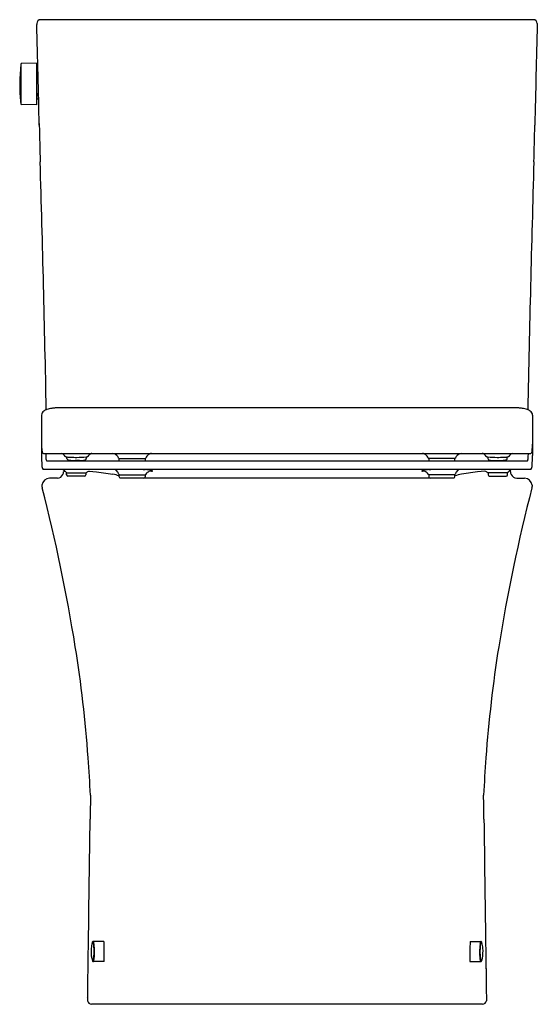
# Model space of a CAD drawing. Extents: x 6152.2 to 6167.7, y 1292.8 to 1322.3.
import ezdxf

# ---------------------------------------------------------------- set-up
doc = ezdxf.new("R2010")
doc.units = 0
doc.header["$LTSCALE"] = 0.64311
doc.layers.get('0').update_dxf_attribs({"color": 255, "linetype": 'CONTINUOUS'})
doc.layers.get('DEFPOINTS').update_dxf_attribs({"linetype": 'CONTINUOUS'})
doc.styles.get("Standard").update_dxf_attribs({"font": 'txt', "width": 0.8})

msp = doc.modelspace()

# ---------------------------------------------------------------- linework, layer by layer
for p, q in [((6167.551, 1322.292), (6152.808, 1322.292)), ((6152.69, 1322.177), (6152.69, 1322.146)), ((6167.669, 1322.177), (6167.669, 1322.146)), ((6152.209, 1320.963), (6152.18, 1320.521)), ((6152.209, 1320.963), (6152.209, 1319.772)), ((6152.68, 1320.992), (6152.228, 1320.981)), ((6152.68, 1320.992), (6152.68, 1319.742)), ((6152.68, 1320.811), (6152.725, 1320.812)), ((6152.18, 1320.521), (6152.18, 1320.237)), ((6152.707, 1320.672), (6152.707, 1320.714)), ((6152.728, 1320.665), (6152.718, 1320.665)), ((6167.631, 1320.665), (6167.641, 1320.665)), ((6152.68, 1319.924), (6152.727, 1319.923)), ((6152.707, 1320.019), (6152.707, 1320.062)), ((6152.718, 1320.07), (6152.728, 1320.07)), ((6152.739, 1319.934), (6152.739, 1320.006)), ((6152.68, 1319.742), (6152.228, 1319.754)), ((6152.764, 1319.18), (6152.764, 1319.131)), ((6167.595, 1319.18), (6167.595, 1319.131)), ((6152.832, 1310.455), (6152.832, 1309.25)), ((6167.113, 1310.669), (6153.246, 1310.669)), ((6167.527, 1310.455), (6167.527, 1309.25)), ((6152.892, 1309.31), (6167.467, 1309.31)), ((6167.37, 1309.073), (6152.989, 1309.073)), ((6153.593, 1309.153), (6153.593, 1309.204)), ((6153.97, 1309.096), (6153.844, 1309.096)), ((6154.168, 1309.204), (6154.168, 1309.153)), ((6155.157, 1309.157), (6155.938, 1309.157)), ((6155.157, 1309.098), (6155.157, 1309.157)), ((6155.938, 1309.157), (6155.938, 1309.098)), ((6165.203, 1309.157), (6164.421, 1309.157)), ((6164.421, 1309.157), (6164.421, 1309.098)), ((6165.203, 1309.098), (6165.203, 1309.157)), ((6166.191, 1309.204), (6166.191, 1309.153)), ((6166.389, 1309.096), (6166.515, 1309.096)), ((6166.766, 1309.153), (6166.766, 1309.204)), ((6167.479, 1308.83), (6152.88, 1308.83)), ((6153.583, 1308.67), (6153.583, 1308.729)), ((6153.583, 1308.729), (6154.158, 1308.729)), ((6154.158, 1308.729), (6154.158, 1308.67)), ((6154.259, 1308.78), (6154.475, 1308.758)), ((6154.475, 1308.758), (6154.963, 1308.689)), ((6155.157, 1308.609), (6155.157, 1308.67)), ((6155.157, 1308.67), (6155.938, 1308.67)), ((6155.938, 1308.67), (6155.938, 1308.611)), ((6165.202, 1308.67), (6164.421, 1308.67)), ((6164.421, 1308.67), (6164.421, 1308.611)), ((6165.202, 1308.609), (6165.202, 1308.67)), ((6165.884, 1308.758), (6165.396, 1308.689)), ((6166.1, 1308.78), (6165.884, 1308.758)), ((6166.776, 1308.729), (6166.201, 1308.729)), ((6166.201, 1308.729), (6166.201, 1308.67)), ((6166.776, 1308.67), (6166.776, 1308.729)), ((6152.844, 1308.362), (6152.844, 1308.322)), ((6153.307, 1308.572), (6153.07, 1308.572)), ((6154.122, 1308.631), (6153.623, 1308.631)), ((6165.172, 1308.572), (6155.187, 1308.572)), ((6166.238, 1308.631), (6166.736, 1308.631)), ((6167.052, 1308.572), (6167.289, 1308.572)), ((6167.515, 1308.362), (6167.515, 1308.322)), ((6154.366, 1294.691), (6154.365, 1294.691)), ((6154.702, 1294.7), (6154.376, 1294.7)), ((6165.657, 1294.7), (6165.983, 1294.7)), ((6165.993, 1294.691), (6165.994, 1294.691)), ((6154.368, 1294.105), (6154.365, 1294.105)), ((6154.707, 1294.097), (6154.375, 1294.097)), ((6165.652, 1294.097), (6165.984, 1294.097)), ((6165.991, 1294.105), (6165.994, 1294.105)), ((6154.213, 1293.032), (6154.213, 1292.925)), ((6166.146, 1293.032), (6166.146, 1292.925)), ((6166.031, 1292.824), (6154.328, 1292.824))]:
    msp.add_line(p, q)
for centre, radius, start, end in [((6152.808, 1322.174), 0.118, 89.9969, 178.5385), ((6167.551, 1322.174), 0.118, 1.4615, 89.9609), ((5433.105, 1302.981), 719.841, 1.285583, 1.525649), ((6887.254, 1302.981), 719.841, 178.474351, 178.714417), ((6152.229, 1320.961), 0.02, 91.5, 174.3071), ((6152.727, 1320.711), 0.0202, 90.9249, 169.3171), ((6152.719, 1320.678), 0.0128, 204.1351, 268.6258), ((6159.287, 1320.456), 7.111, 181.769, 185.5205), ((6152.717, 1320.06), 0.0104, 83.4809, 169.2447), ((6152.725, 1320.023), 0.0186, 193.0246, 244.6743), ((6152.727, 1320.026), 0.0218, 244.6743, 281.4678), ((6152.727, 1319.934), 0.0112, 268, 3.0502), ((6152.728, 1320.082), 0.0118, 270.2804, 324.1998), ((6152.777, 1319.81), 0.2, 99.4493, 103.2585), ((6152.733, 1320.078), 0.00549, 324.1998, 358.7776), ((6152.752, 1320.075), 0.0131, 134.6939, 164.8683), ((6152.229, 1319.774), 0.02, 185.6929, 268.5), ((6312.747, 1322.721), 160.023, 181.28558, 181.67691), ((6007.612, 1322.721), 160.023, 358.32309, 358.71442), ((5334.559, 1294.084), 818.584, 1.157407, 1.676914), ((6985.8, 1294.084), 818.584, 178.323086, 178.842593), ((6152.994, 1310.445), 0.162, 125.797, 176.2989), ((6153.113, 1310.28), 0.365, 109.3649, 125.797), ((6153.218, 1309.982), 0.681, 96.8014, 109.3649), ((6155.679, 1286.798), 23.995, 95.8214, 96.0824), ((6164.68, 1286.798), 23.995, 83.9176, 84.1786), ((6167.141, 1309.982), 0.681, 70.6351, 83.1986), ((6167.246, 1310.28), 0.365, 54.203, 70.6351), ((6167.365, 1310.445), 0.162, 3.7011, 54.203), ((6155.201, 1309.626), 2.369, 181.0901, 185.5435), ((6165.158, 1309.626), 2.369, 354.4565, 358.9099), ((6159.324, 1309.351), 6.492, 180.8917, 183.5191), ((6153.077, 1309.42), 0.235, 185.5435, 199.8225), ((6152.914, 1309.362), 0.0623, 199.8225, 226.3037), ((6152.884, 1309.33), 0.0186, 226.3037, 260.0897), ((6153.214, 1311.215), 1.932, 260.0897, 260.4149), ((6155.858, 1309.397), 2.902, 181.7256, 184.5536), ((6153.35, 1309.089), 0.234, 33.7855, 71.3066), ((6154.421, 1309.08), 0.247, 131.5577, 145.7238), ((6154.407, 1309.095), 0.227, 108.3486, 131.4194), ((6154.923, 1309.079), 0.236, 36.1145, 78.3044), ((6156.241, 1308.991), 0.346, 119.1902, 137.5845), ((6156.144, 1309.164), 0.147, 97.0347, 119.1902), ((6164.215, 1309.164), 0.147, 60.8098, 82.9653), ((6164.118, 1308.991), 0.346, 42.4155, 60.8098), ((6165.436, 1309.079), 0.236, 101.6956, 143.8855), ((6165.952, 1309.095), 0.227, 48.5806, 71.6514), ((6165.938, 1309.08), 0.247, 34.2762, 48.4423), ((6167.01, 1309.089), 0.234, 108.6934, 146.2145), ((6164.501, 1309.397), 2.902, 355.4464, 358.2744), ((6167.145, 1311.215), 1.932, 279.5851, 279.9103), ((6167.475, 1309.33), 0.0186, 279.9103, 313.6963), ((6167.445, 1309.362), 0.0623, 313.6963, 340.1775), ((6167.282, 1309.42), 0.235, 340.1775, 354.4565), ((6161.035, 1309.351), 6.492, 356.4809, 359.1083), ((6153.032, 1308.941), 0.188, 176.7043, 216.2873), ((6153.158, 1309.166), 0.193, 179.6985, 208.8634), ((6153.564, 1309.239), 0.0286, 224.0249, 247.0334), ((6153.608, 1309.371), 0.168, 251.0105, 264.8397), ((6153.723, 1310.316), 1.12, 263.3432, 266.4927), ((6153.635, 1309.155), 0.0419, 182.7144, 226.9497), ((6153.64, 1309.161), 0.05, 226.9497, 255.1185), ((6153.697, 1309.373), 0.269, 255.1185, 263.4369), ((6153.855, 1312.408), 3.216, 266.4208, 268.9544), ((6153.793, 1310.207), 1.109, 263.4369, 266.7224), ((6153.899, 1312.185), 3.09, 266.8454, 268.9801), ((6153.882, 1313.411), 4.22, 268.8344, 270.0947), ((6153.904, 1312.038), 2.847, 269.697, 275.3849), ((6153.96, 1310.001), 0.905, 270.6434, 280.812), ((6154.121, 1309.158), 0.0475, 280.812, 317.2252), ((6154.124, 1309.156), 0.0441, 317.2252, 356.1215), ((6154.149, 1309.4), 0.197, 276.5324, 285.6653), ((6154.18, 1309.264), 0.0583, 292.0638, 309.5489), ((6154.922, 1309.078), 0.237, 23.5479, 36.1145), ((6154.946, 1309.089), 0.211, 22.3484, 23.5479), ((6155.159, 1309.176), 0.0197, 202.3484, 236.0762), ((6155.16, 1309.177), 0.0202, 236.2823, 265.6513), ((6155.197, 1309.098), 0.0409, 180.7072, 218.1563), ((6155.895, 1309.098), 0.043, 324.8354, 0.0047), ((6155.935, 1309.177), 0.0206, 279.3972, 341.3349), ((6156.172, 1309.078), 0.236, 141.9245, 156.9949), ((6164.187, 1309.078), 0.236, 23.0051, 38.0755), ((6164.424, 1309.177), 0.0206, 198.6651, 260.6028), ((6164.464, 1309.098), 0.043, 179.9953, 215.1646), ((6165.162, 1309.098), 0.0409, 321.8437, 359.2928), ((6165.2, 1309.177), 0.0202, 274.3487, 303.7177), ((6165.2, 1309.176), 0.0197, 303.9238, 337.6516), ((6165.413, 1309.089), 0.211, 156.4521, 157.6516), ((6165.437, 1309.078), 0.237, 143.8855, 156.4521), ((6166.179, 1309.264), 0.0583, 230.4511, 247.9362), ((6166.21, 1309.4), 0.197, 254.3347, 263.4676), ((6166.455, 1312.038), 2.847, 264.6151, 270.303), ((6166.235, 1309.156), 0.0441, 183.8785, 222.7748), ((6166.238, 1309.158), 0.0475, 222.7748, 259.188), ((6166.399, 1310.001), 0.905, 259.188, 269.3566), ((6166.477, 1313.411), 4.22, 269.9053, 271.1656), ((6166.46, 1312.185), 3.09, 271.0199, 273.1546), ((6166.504, 1312.408), 3.216, 271.0456, 273.5792), ((6166.566, 1310.207), 1.109, 273.2776, 276.5631), ((6166.662, 1309.373), 0.269, 276.5631, 284.8815), ((6166.636, 1310.316), 1.12, 273.5073, 276.6568), ((6166.719, 1309.161), 0.05, 284.8815, 313.0503), ((6166.724, 1309.155), 0.0419, 313.0503, 357.2856), ((6166.751, 1309.371), 0.168, 275.1603, 288.9895), ((6166.795, 1309.239), 0.0286, 292.9666, 315.9751), ((6167.201, 1309.166), 0.193, 331.1366, 0.3015), ((6167.327, 1308.941), 0.188, 323.7127, 3.2957), ((6153.299, 1308.768), 0.197, 272.4802, 332.9744), ((6153.328, 1308.527), 0.332, 59.0465, 65.7054), ((6153.299, 1308.768), 0.196, 332.8696, 356.9873), ((6198.771, 1306.375), 45.338, 176.9191, 176.9873), ((6153.402, 1308.651), 0.187, 33.9468, 59.0465), ((6155.409, 1310.002), 2.232, 213.9468, 214.3436), ((6153.593, 1308.761), 0.0325, 214.3436, 265.7993), ((6153.623, 1308.67), 0.0394, 180, 270), ((6154.119, 1308.67), 0.0395, 274.2497, 0), ((6154.151, 1308.771), 0.0429, 279.228, 311.8589), ((6154.289, 1308.618), 0.163, 117.85, 131.8589), ((6154.314, 1308.571), 0.216, 104.5521, 117.85), ((6154.679, 1307.289), 1.429, 70.4497, 78.5007), ((6154.938, 1308.626), 0.219, 38.0355, 68.362), ((6154.986, 1308.664), 0.158, 13.4632, 38.0355), ((6155.178, 1308.71), 0.0396, 193.4632, 269.7824), ((6155.969, 1309.358), 0.536, 259.8463, 266.5765), ((6155.923, 1308.711), 0.0426, 282.6613, 329.3489), ((6155.743, 1306.352), 2.478, 83.4793, 85.5169), ((6156.118, 1308.595), 0.185, 112.706, 149.3489), ((6155.927, 1307.901), 0.918, 78.1921, 83.8871), ((6156.099, 1308.642), 0.135, 78.8106, 112.706), ((6156.089, 1308.668), 0.134, 65.3813, 78.7583), ((6156.122, 1308.821), 0.0471, 273.3613, 304.7352), ((6156.036, 1308.626), 0.197, 55.1423, 56.3376), ((6156.145, 1308.784), 0.00458, 20.6489, 55.1423), ((6156.147, 1308.784), 0.00316, 319.3833, 20.6489), ((6164.214, 1308.784), 0.00458, 124.8577, 159.3511), ((6164.212, 1308.784), 0.00316, 159.3511, 220.6167), ((6164.237, 1308.821), 0.0471, 235.2648, 266.6387), ((6164.323, 1308.626), 0.197, 123.6624, 124.8577), ((6164.27, 1308.668), 0.134, 101.2417, 114.6187), ((6164.26, 1308.642), 0.135, 67.294, 101.1894), ((6164.432, 1307.901), 0.918, 96.1129, 101.8079), ((6164.241, 1308.595), 0.185, 30.6511, 67.294), ((6164.616, 1306.352), 2.478, 94.4831, 96.5207), ((6164.436, 1308.711), 0.0426, 210.6511, 257.3387), ((6164.39, 1309.358), 0.536, 273.4235, 280.1537), ((6165.181, 1308.71), 0.0396, 270.2176, 346.5368), ((6165.681, 1307.289), 1.429, 101.4993, 109.5503), ((6165.373, 1308.664), 0.158, 141.9645, 166.5368), ((6165.421, 1308.626), 0.219, 111.638, 141.9645), ((6166.046, 1308.571), 0.216, 62.15, 75.4479), ((6166.07, 1308.618), 0.163, 48.1411, 62.15), ((6166.208, 1308.771), 0.0429, 228.1411, 260.772), ((6166.24, 1308.67), 0.0395, 180, 265.7503), ((6166.736, 1308.67), 0.0394, 270, 360), ((6166.766, 1308.761), 0.0325, 274.2007, 325.6564), ((6164.95, 1310.002), 2.232, 325.6564, 326.0532), ((6166.957, 1308.651), 0.187, 120.9535, 146.0532), ((6167.031, 1308.527), 0.332, 114.2946, 120.9535), ((6121.588, 1306.375), 45.338, 3.0127, 3.0809), ((6167.06, 1308.768), 0.196, 183.0127, 207.1304), ((6167.06, 1308.768), 0.197, 207.0256, 267.5198), ((6153.084, 1308.33), 0.242, 93.3365, 172.4488), ((6155.198, 1308.612), 0.0419, 184.6539, 254.6437), ((6155.899, 1308.611), 0.0394, 269.9952, 0.0047), ((6164.46, 1308.611), 0.0394, 179.9953, 270.0048), ((6165.161, 1308.612), 0.0419, 285.3563, 355.3461), ((6167.275, 1308.33), 0.242, 7.5512, 86.6635), ((6153.137, 1308.347), 0.294, 184.9049, 194.0398), ((6103.188, 1295.431), 51.298, 9.0762, 14.5003), ((6217.171, 1295.431), 51.298, 165.4997, 170.9238), ((6167.222, 1308.347), 0.294, 345.9602, 355.0951), ((6115.994, 1297.477), 38.33, 4.0641, 9.0762), ((6204.365, 1297.477), 38.33, 170.9238, 175.9359), ((6105.755, 1296.598), 48.606, 2.9266, 4.2421), ((6214.604, 1296.598), 48.606, 175.7579, 177.0734), ((30962.588, 963.59), 24810.559, 179.2252198, 179.2268837), ((-18642.229, 963.59), 24810.559, 0.7731163, 0.7747802), ((-330.328, 1385.864), 6485.206, 359.1944763, 359.2268837), ((12650.687, 1385.864), 6485.206, 180.7731163, 180.8055237), ((1877.858, 1354.755), 4276.801, 359.184499, 359.195303), ((6155.406, 1294.399), 1.091, 174.8012, 190.8047), ((6155.323, 1294.409), 1.007, 165.3248, 174.9362), ((6154.408, 1294.654), 0.0605, 141.4469, 169.7119), ((6154.426, 1294.644), 0.0797, 148.2148, 165.9921), ((6154.372, 1294.676), 0.017, 128.7048, 145.0948), ((6154.378, 1294.679), 0.0209, 94.7327, 143.6196), ((6154.369, 1294.678), 0.0137, 109.168, 125.4541), ((6154.375, 1294.71), 0.0203, 243.9306, 249.7216), ((6154.364, 1294.682), 0.00996, 46.8106, 63.7189), ((6154.299, 1294.639), 0.0876, 11.7967, 35.0214), ((6154.373, 1294.686), 0.0147, 22.4451, 73.2802), ((6153.512, 1294.474), 0.892, 3.4711, 11.7967), ((6154.119, 1294.584), 0.288, 6.5668, 21.9025), ((6152.161, 1294.392), 2.245, 358.5249, 3.4711), ((6152.424, 1294.389), 1.994, 0.1736, 6.5668), ((6117.032, 1294.079), 37.676, 0.0271, 0.9443), ((6203.327, 1294.079), 37.676, 179.0557, 179.9729), ((6167.935, 1294.389), 1.994, 173.4332, 179.8264), ((6168.198, 1294.392), 2.245, 176.5289, 181.4751), ((6166.24, 1294.584), 0.288, 158.0975, 173.4332), ((6166.847, 1294.474), 0.892, 168.2033, 176.5289), ((6165.986, 1294.686), 0.0147, 106.7198, 157.5549), ((6166.06, 1294.639), 0.0876, 144.9786, 168.2033), ((6165.981, 1294.679), 0.0209, 36.3804, 85.2673), ((6165.995, 1294.682), 0.00996, 116.2811, 133.1894), ((6165.984, 1294.71), 0.0203, 290.2784, 296.0694), ((6165.99, 1294.678), 0.0137, 54.5459, 70.832), ((6165.951, 1294.654), 0.0605, 10.2881, 38.5531), ((6165.987, 1294.676), 0.017, 34.9052, 51.2952), ((6165.933, 1294.644), 0.0797, 14.0079, 31.7852), ((6165.036, 1294.409), 1.007, 5.0638, 14.6752), ((6164.953, 1294.399), 1.091, 349.1953, 5.1988), ((10442.501, 1354.755), 4276.801, 180.804697, 180.815501), ((6153.711, 1294.288), 0.69, 348.0331, 354.1232), ((6152.879, 1294.374), 1.527, 354.1232, 358.5249), ((6153.144, 1294.356), 1.274, 350.7274, 356.6447), ((6152.574, 1294.389), 1.845, 356.6447, 0.1736), ((6167.786, 1294.389), 1.845, 179.8264, 183.3553), ((6167.215, 1294.356), 1.274, 183.3553, 189.2726), ((6167.48, 1294.374), 1.527, 181.4751, 185.8768), ((6166.648, 1294.288), 0.69, 185.8768, 191.9669), ((6154.792, 1294.272), 0.464, 189.569, 200.0225), ((6154.393, 1294.131), 0.0408, 205.2314, 219.4972), ((6154.37, 1294.12), 0.0151, 211.0428, 248.7901), ((6154.38, 1294.119), 0.0228, 218.8272, 257.7358), ((6154.364, 1294.116), 0.011, 288.7225, 329.6256), ((6154.601, 1293.977), 0.264, 148.353, 149.6256), ((6154.245, 1294.175), 0.144, 335.587, 348.0225), ((6154.372, 1294.112), 0.0163, 291.6951, 336.4574), ((6154.191, 1294.191), 0.215, 336.4574, 343.8883), ((6154.24, 1294.177), 0.163, 343.8883, 350.7274), ((6166.119, 1294.177), 0.163, 189.2726, 196.1117), ((6166.168, 1294.191), 0.215, 196.1117, 203.5426), ((6165.987, 1294.112), 0.0163, 203.5426, 248.3049), ((6166.114, 1294.175), 0.144, 191.9775, 204.413), ((6165.758, 1293.977), 0.264, 30.3744, 31.647), ((6165.979, 1294.119), 0.0228, 282.2642, 321.1728), ((6165.995, 1294.116), 0.011, 210.3744, 251.2775), ((6165.989, 1294.12), 0.0151, 291.2099, 328.9572), ((6165.966, 1294.131), 0.0408, 320.5028, 334.7686), ((6165.567, 1294.272), 0.464, 339.9775, 350.431), ((6048.375, 1294.979), 105.856, 358.96636, 359.40804), ((6271.984, 1294.979), 105.856, 180.59196, 181.03364), ((6150.238, 1293.116), 3.976, 358.7899, 359.3196), ((6170.121, 1293.116), 3.976, 180.6804, 181.2101), ((6154.33, 1292.941), 0.118, 187.9117, 269.1712), ((6166.029, 1292.941), 0.118, 270.8288, 352.0883)]:
    msp.add_arc(centre, radius, start, end)

# ---------------------------------------------------------------- texts
at = {"layer": 'DEFPOINTS'}
for tag, p, s in [('TRADENAME', (6160.18, 1292.82), 'VEIL'), ('MODELNUMBER', (6160.18, 1292.821), 'K-31193K'), ('PRODUCT', (6160.18, 1292.818), 'TOILET')]:
    msp.add_attdef(tag, p, s, height=0.001, dxfattribs=at)

doc.saveas('drawing.dxf')
